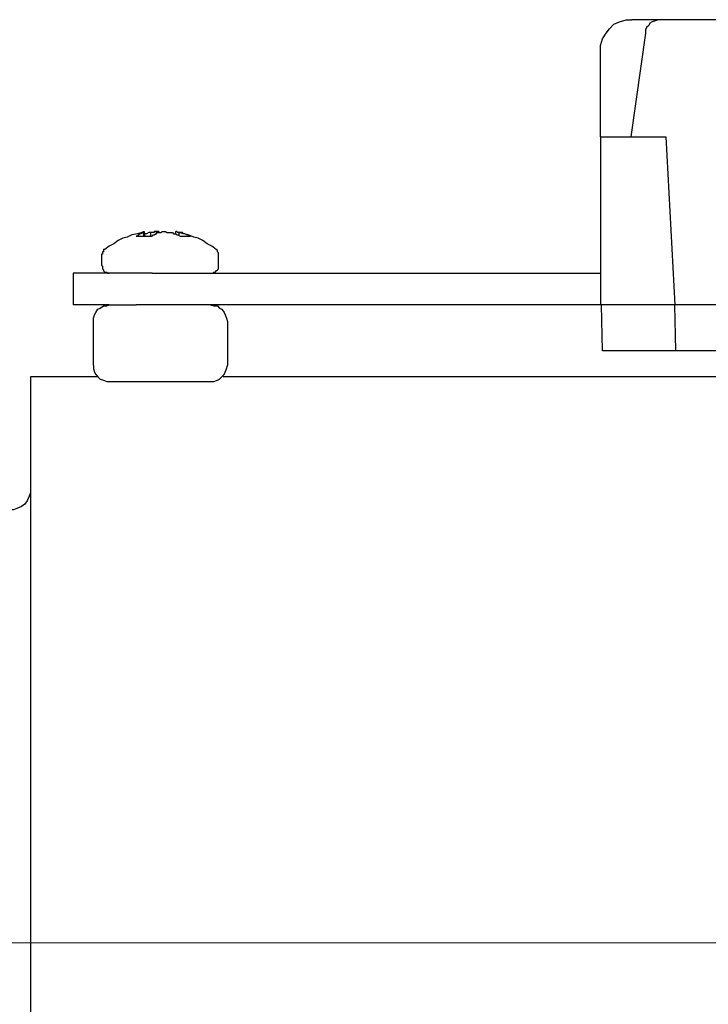
# Model space of a CAD drawing. Units: inches. Extents: x -5.2 to 5.1, y -3.9 to 4.
# Drawn here: x -3.3 to -2.5, y 0.3 to 1.5 of the extents above; entities that cross this region are included whole.
import ezdxf
from ezdxf.lldxf.tags import DXFTag

# ---------------------------------------------------------------- set-up
doc = ezdxf.new("R2010")
doc.units = ezdxf.units.IN
doc.header["$MEASUREMENT"] = 0
doc.layers.add('Layer 1', color=7, linetype='Continuous')
tags = doc.linetypes.add('New Line1', pattern=[2.4, 1.8, -0.2, 0.2, -0.2]).pattern_tags.tags
tags[10:11] = [DXFTag(74, 4), DXFTag(75, 0), DXFTag(340, '0'), DXFTag(46, 1.0), DXFTag(50, 0.0), DXFTag(44, 0.0), DXFTag(45, 0.0)]
tags[8:9] = [DXFTag(74, 4), DXFTag(75, 0), DXFTag(340, '0'), DXFTag(46, 1.0), DXFTag(50, 0.0), DXFTag(44, 0.0), DXFTag(45, 0.0)]
tags[6:7] = [DXFTag(74, 4), DXFTag(75, 0), DXFTag(340, '0'), DXFTag(46, 1.0), DXFTag(50, 0.0), DXFTag(44, 0.0), DXFTag(45, 0.0)]
tags[4:5] = [DXFTag(74, 4), DXFTag(75, 0), DXFTag(340, '0'), DXFTag(46, 1.0), DXFTag(50, 0.0), DXFTag(44, 0.0), DXFTag(45, 0.0)]

msp = doc.modelspace()

# ---------------------------------------------------------------- linework, layer by layer
at = {"layer": 'Layer 1', "lineweight": 25}
for points, knots in [([(-2.6042, 1.5014), (-2.6042, 1.5014), (-2.6042, 1.5083), (-2.6042, 1.5083), (-2.6042, 1.5083), (-2.6042, 1.5083), (-2.6014, 1.5167), (-2.6014, 1.5167), (-2.6014, 1.5167), (-2.6014, 1.5167), (-2.5972, 1.5236), (-2.5972, 1.5236), (-2.5972, 1.5236), (-2.5972, 1.5236), (-2.5931, 1.5292), (-2.5931, 1.5292), (-2.5931, 1.5292), (-2.5931, 1.5292), (-2.5875, 1.5347), (-2.5875, 1.5347), (-2.5875, 1.5347), (-2.5875, 1.5347), (-2.5806, 1.5375), (-2.5806, 1.5375), (-2.5806, 1.5375), (-2.5806, 1.5375), (-2.5722, 1.5403), (-2.5722, 1.5403), (-2.5722, 1.5403), (-2.5722, 1.5403), (-2.5653, 1.5403), (-2.5653, 1.5403)], [0, 0, 0, 0, 0.111111, 0.111111, 0.111111, 0.111111, 0.222222, 0.222222, 0.222222, 0.222222, 0.333333, 0.333333, 0.333333, 0.333333, 0.444444, 0.444444, 0.444444, 0.444444, 0.555556, 0.555556, 0.555556, 0.555556, 0.666667, 0.666667, 0.666667, 0.666667, 0.777778, 0.777778, 0.777778, 0.777778, 1, 1, 1, 1]), ([(-2.5292, 1.5403), (-2.5292, 1.5403), (-2.5333, 1.5403), (-2.5333, 1.5403), (-2.5333, 1.5403), (-2.5333, 1.5403), (-2.5361, 1.5389), (-2.5361, 1.5389), (-2.5361, 1.5389), (-2.5361, 1.5389), (-2.5403, 1.5375), (-2.5403, 1.5375), (-2.5403, 1.5375), (-2.5403, 1.5375), (-2.5431, 1.5361), (-2.5431, 1.5361), (-2.5431, 1.5361), (-2.5431, 1.5361), (-2.5444, 1.5333), (-2.5444, 1.5333), (-2.5444, 1.5333), (-2.5444, 1.5333), (-2.5472, 1.5306), (-2.5472, 1.5306), (-2.5472, 1.5306), (-2.5472, 1.5306), (-2.5486, 1.5278), (-2.5486, 1.5278), (-2.5486, 1.5278), (-2.5486, 1.5278), (-2.5486, 1.5236), (-2.5486, 1.5236)], [0, 0, 0, 0, 0.111111, 0.111111, 0.111111, 0.111111, 0.222222, 0.222222, 0.222222, 0.222222, 0.333333, 0.333333, 0.333333, 0.333333, 0.444444, 0.444444, 0.444444, 0.444444, 0.555556, 0.555556, 0.555556, 0.555556, 0.666667, 0.666667, 0.666667, 0.666667, 0.777778, 0.777778, 0.777778, 0.777778, 1, 1, 1, 1]), ([(-3.1694, 1.2778), (-3.1694, 1.2778), (-3.175, 1.2764), (-3.175, 1.2764), (-3.175, 1.2764), (-3.175, 1.2764), (-3.1819, 1.275), (-3.1819, 1.275), (-3.1819, 1.275), (-3.1819, 1.275), (-3.1875, 1.2722), (-3.1875, 1.2722), (-3.1875, 1.2722), (-3.1875, 1.2722), (-3.1931, 1.2708), (-3.1931, 1.2708), (-3.1931, 1.2708), (-3.1931, 1.2708), (-3.1986, 1.2681), (-3.1986, 1.2681), (-3.1986, 1.2681), (-3.1986, 1.2681), (-3.2042, 1.2639), (-3.2042, 1.2639), (-3.2042, 1.2639), (-3.2042, 1.2639), (-3.2097, 1.2611), (-3.2097, 1.2611), (-3.2097, 1.2611), (-3.2097, 1.2611), (-3.2153, 1.2569), (-3.2153, 1.2569)], [0, 0, 0, 0, 0.111111, 0.111111, 0.111111, 0.111111, 0.222222, 0.222222, 0.222222, 0.222222, 0.333333, 0.333333, 0.333333, 0.333333, 0.444444, 0.444444, 0.444444, 0.444444, 0.555556, 0.555556, 0.555556, 0.555556, 0.666667, 0.666667, 0.666667, 0.666667, 0.777778, 0.777778, 0.777778, 0.777778, 1, 1, 1, 1]), ([(-3.1681, 1.2778), (-3.1681, 1.2778), (-3.1681, 1.2778), (-3.1681, 1.2778), (-3.1681, 1.2778), (-3.1681, 1.2778), (-3.1694, 1.2778), (-3.1694, 1.2778), (-3.1694, 1.2778), (-3.1694, 1.2778), (-3.1708, 1.2764), (-3.1708, 1.2764), (-3.1708, 1.2764), (-3.1708, 1.2764), (-3.1722, 1.2764), (-3.1722, 1.2764), (-3.1722, 1.2764), (-3.1722, 1.2764), (-3.1736, 1.275), (-3.1736, 1.275), (-3.1736, 1.275), (-3.1736, 1.275), (-3.175, 1.2736), (-3.175, 1.2736), (-3.175, 1.2736), (-3.175, 1.2736), (-3.1764, 1.2736), (-3.1764, 1.2736)], [0, 0, 0, 0, 0.125, 0.125, 0.125, 0.125, 0.25, 0.25, 0.25, 0.25, 0.375, 0.375, 0.375, 0.375, 0.5, 0.5, 0.5, 0.5, 0.625, 0.625, 0.625, 0.625, 0.75, 0.75, 0.75, 0.75, 1, 1, 1, 1]), ([(-3.1708, 1.2778), (-3.1708, 1.2778), (-3.1694, 1.2778), (-3.1694, 1.2778), (-3.1694, 1.2778), (-3.1694, 1.2778), (-3.1681, 1.2778), (-3.1681, 1.2778), (-3.1681, 1.2778), (-3.1681, 1.2778), (-3.1681, 1.2792), (-3.1681, 1.2792), (-3.1681, 1.2792), (-3.1681, 1.2792), (-3.1667, 1.2792), (-3.1667, 1.2792)], [0, 0, 0, 0, 0.2, 0.2, 0.2, 0.2, 0.4, 0.4, 0.4, 0.4, 0.6, 0.6, 0.6, 0.6, 1, 1, 1, 1]), ([(-3.1667, 1.2792), (-3.1667, 1.2792), (-3.1667, 1.2792), (-3.1667, 1.2792), (-3.1667, 1.2792), (-3.1667, 1.2792), (-3.1667, 1.2778), (-3.1667, 1.2778), (-3.1667, 1.2778), (-3.1667, 1.2778), (-3.1681, 1.2778), (-3.1681, 1.2778)], [0, 0, 0, 0, 0.25, 0.25, 0.25, 0.25, 0.5, 0.5, 0.5, 0.5, 1, 1, 1, 1]), ([(-3.1583, 1.2778), (-3.1583, 1.2778), (-3.1597, 1.2778), (-3.1597, 1.2778), (-3.1597, 1.2778), (-3.1597, 1.2778), (-3.1611, 1.2778), (-3.1611, 1.2778), (-3.1611, 1.2778), (-3.1611, 1.2778), (-3.1639, 1.2764), (-3.1639, 1.2764), (-3.1639, 1.2764), (-3.1639, 1.2764), (-3.1653, 1.2764), (-3.1653, 1.2764)], [0, 0, 0, 0, 0.2, 0.2, 0.2, 0.2, 0.4, 0.4, 0.4, 0.4, 0.6, 0.6, 0.6, 0.6, 1, 1, 1, 1]), ([(-3.1514, 1.2792), (-3.1514, 1.2792), (-3.1514, 1.2792), (-3.1514, 1.2792), (-3.1514, 1.2792), (-3.1514, 1.2792), (-3.1528, 1.2792), (-3.1528, 1.2792), (-3.1528, 1.2792), (-3.1528, 1.2792), (-3.1542, 1.2792), (-3.1542, 1.2792), (-3.1542, 1.2792), (-3.1542, 1.2792), (-3.1542, 1.2778), (-3.1542, 1.2778), (-3.1542, 1.2778), (-3.1542, 1.2778), (-3.1556, 1.2778), (-3.1556, 1.2778), (-3.1556, 1.2778), (-3.1556, 1.2778), (-3.1569, 1.2778), (-3.1569, 1.2778), (-3.1569, 1.2778), (-3.1569, 1.2778), (-3.1583, 1.2778), (-3.1583, 1.2778)], [0, 0, 0, 0, 0.125, 0.125, 0.125, 0.125, 0.25, 0.25, 0.25, 0.25, 0.375, 0.375, 0.375, 0.375, 0.5, 0.5, 0.5, 0.5, 0.625, 0.625, 0.625, 0.625, 0.75, 0.75, 0.75, 0.75, 1, 1, 1, 1]), ([(-3.1583, 1.2736), (-3.1583, 1.2736), (-3.1569, 1.2736), (-3.1569, 1.2736), (-3.1569, 1.2736), (-3.1569, 1.2736), (-3.1556, 1.275), (-3.1556, 1.275), (-3.1556, 1.275), (-3.1556, 1.275), (-3.1542, 1.275), (-3.1542, 1.275), (-3.1542, 1.275), (-3.1542, 1.275), (-3.1528, 1.2764), (-3.1528, 1.2764), (-3.1528, 1.2764), (-3.1528, 1.2764), (-3.1514, 1.2764), (-3.1514, 1.2764), (-3.1514, 1.2764), (-3.1514, 1.2764), (-3.1514, 1.2778), (-3.1514, 1.2778), (-3.1514, 1.2778), (-3.1514, 1.2778), (-3.15, 1.2778), (-3.15, 1.2778), (-3.15, 1.2778), (-3.15, 1.2778), (-3.1486, 1.2778), (-3.1486, 1.2778)], [0, 0, 0, 0, 0.111111, 0.111111, 0.111111, 0.111111, 0.222222, 0.222222, 0.222222, 0.222222, 0.333333, 0.333333, 0.333333, 0.333333, 0.444444, 0.444444, 0.444444, 0.444444, 0.555556, 0.555556, 0.555556, 0.555556, 0.666667, 0.666667, 0.666667, 0.666667, 0.777778, 0.777778, 0.777778, 0.777778, 1, 1, 1, 1]), ([(-3.1472, 1.2778), (-3.1472, 1.2778), (-3.1472, 1.2778), (-3.1472, 1.2778), (-3.1472, 1.2778), (-3.1472, 1.2778), (-3.1486, 1.2778), (-3.1486, 1.2778), (-3.1486, 1.2778), (-3.1486, 1.2778), (-3.1486, 1.2792), (-3.1486, 1.2792), (-3.1486, 1.2792), (-3.1486, 1.2792), (-3.15, 1.2792), (-3.15, 1.2792), (-3.15, 1.2792), (-3.15, 1.2792), (-3.1514, 1.2792), (-3.1514, 1.2792)], [0, 0, 0, 0, 0.166667, 0.166667, 0.166667, 0.166667, 0.333333, 0.333333, 0.333333, 0.333333, 0.5, 0.5, 0.5, 0.5, 0.666667, 0.666667, 0.666667, 0.666667, 1, 1, 1, 1]), ([(-3.1486, 1.2778), (-3.1486, 1.2778), (-3.1472, 1.2778), (-3.1472, 1.2778), (-3.1472, 1.2778), (-3.1472, 1.2778), (-3.1458, 1.2778), (-3.1458, 1.2778), (-3.1458, 1.2778), (-3.1458, 1.2778), (-3.1444, 1.2792), (-3.1444, 1.2792), (-3.1444, 1.2792), (-3.1444, 1.2792), (-3.1431, 1.2792), (-3.1431, 1.2792)], [0, 0, 0, 0, 0.2, 0.2, 0.2, 0.2, 0.4, 0.4, 0.4, 0.4, 0.6, 0.6, 0.6, 0.6, 1, 1, 1, 1]), ([(-3.1431, 1.2792), (-3.1431, 1.2792), (-3.1417, 1.2792), (-3.1417, 1.2792), (-3.1417, 1.2792), (-3.1417, 1.2792), (-3.1403, 1.2792), (-3.1403, 1.2792), (-3.1403, 1.2792), (-3.1403, 1.2792), (-3.1389, 1.2778), (-3.1389, 1.2778), (-3.1389, 1.2778), (-3.1389, 1.2778), (-3.1375, 1.2778), (-3.1375, 1.2778), (-3.1375, 1.2778), (-3.1375, 1.2778), (-3.1361, 1.2778), (-3.1361, 1.2778)], [0, 0, 0, 0, 0.166667, 0.166667, 0.166667, 0.166667, 0.333333, 0.333333, 0.333333, 0.333333, 0.5, 0.5, 0.5, 0.5, 0.666667, 0.666667, 0.666667, 0.666667, 1, 1, 1, 1]), ([(-3.1361, 1.2778), (-3.1361, 1.2778), (-3.1333, 1.2778), (-3.1333, 1.2778), (-3.1333, 1.2778), (-3.1333, 1.2778), (-3.1319, 1.2778), (-3.1319, 1.2778), (-3.1319, 1.2778), (-3.1319, 1.2778), (-3.1306, 1.2764), (-3.1306, 1.2764), (-3.1306, 1.2764), (-3.1306, 1.2764), (-3.1278, 1.2764), (-3.1278, 1.2764), (-3.1278, 1.2764), (-3.1278, 1.2764), (-3.1264, 1.275), (-3.1264, 1.275), (-3.1264, 1.275), (-3.1264, 1.275), (-3.125, 1.275), (-3.125, 1.275), (-3.125, 1.275), (-3.125, 1.275), (-3.1222, 1.2736), (-3.1222, 1.2736), (-3.1222, 1.2736), (-3.1222, 1.2736), (-3.1208, 1.2736), (-3.1208, 1.2736)], [0, 0, 0, 0, 0.111111, 0.111111, 0.111111, 0.111111, 0.222222, 0.222222, 0.222222, 0.222222, 0.333333, 0.333333, 0.333333, 0.333333, 0.444444, 0.444444, 0.444444, 0.444444, 0.555556, 0.555556, 0.555556, 0.555556, 0.666667, 0.666667, 0.666667, 0.666667, 0.777778, 0.777778, 0.777778, 0.777778, 1, 1, 1, 1]), ([(-3.1236, 1.2778), (-3.1236, 1.2778), (-3.1236, 1.2778), (-3.1236, 1.2778), (-3.1236, 1.2778), (-3.1236, 1.2778), (-3.125, 1.2778), (-3.125, 1.2778), (-3.125, 1.2778), (-3.125, 1.2778), (-3.1264, 1.2792), (-3.1264, 1.2792), (-3.1264, 1.2792), (-3.1264, 1.2792), (-3.1278, 1.2792), (-3.1278, 1.2792)], [0, 0, 0, 0, 0.2, 0.2, 0.2, 0.2, 0.4, 0.4, 0.4, 0.4, 0.6, 0.6, 0.6, 0.6, 1, 1, 1, 1]), ([(-3.0778, 1.2569), (-3.0778, 1.2569), (-3.0833, 1.2611), (-3.0833, 1.2611), (-3.0833, 1.2611), (-3.0833, 1.2611), (-3.0889, 1.2639), (-3.0889, 1.2639), (-3.0889, 1.2639), (-3.0889, 1.2639), (-3.0944, 1.2681), (-3.0944, 1.2681), (-3.0944, 1.2681), (-3.0944, 1.2681), (-3.1, 1.2708), (-3.1, 1.2708), (-3.1, 1.2708), (-3.1, 1.2708), (-3.1056, 1.2722), (-3.1056, 1.2722), (-3.1056, 1.2722), (-3.1056, 1.2722), (-3.1125, 1.275), (-3.1125, 1.275), (-3.1125, 1.275), (-3.1125, 1.275), (-3.1181, 1.2764), (-3.1181, 1.2764), (-3.1181, 1.2764), (-3.1181, 1.2764), (-3.125, 1.2778), (-3.125, 1.2778)], [0, 0, 0, 0, 0.111111, 0.111111, 0.111111, 0.111111, 0.222222, 0.222222, 0.222222, 0.222222, 0.333333, 0.333333, 0.333333, 0.333333, 0.444444, 0.444444, 0.444444, 0.444444, 0.555556, 0.555556, 0.555556, 0.555556, 0.666667, 0.666667, 0.666667, 0.666667, 0.777778, 0.777778, 0.777778, 0.777778, 1, 1, 1, 1]), ([(-3.1097, 1.2736), (-3.1097, 1.2736), (-3.1111, 1.2736), (-3.1111, 1.2736), (-3.1111, 1.2736), (-3.1111, 1.2736), (-3.1125, 1.275), (-3.1125, 1.275), (-3.1125, 1.275), (-3.1125, 1.275), (-3.1139, 1.275), (-3.1139, 1.275), (-3.1139, 1.275), (-3.1139, 1.275), (-3.1167, 1.2764), (-3.1167, 1.2764), (-3.1167, 1.2764), (-3.1167, 1.2764), (-3.1181, 1.2764), (-3.1181, 1.2764), (-3.1181, 1.2764), (-3.1181, 1.2764), (-3.1194, 1.2778), (-3.1194, 1.2778), (-3.1194, 1.2778), (-3.1194, 1.2778), (-3.1222, 1.2778), (-3.1222, 1.2778), (-3.1222, 1.2778), (-3.1222, 1.2778), (-3.1236, 1.2778), (-3.1236, 1.2778)], [0, 0, 0, 0, 0.111111, 0.111111, 0.111111, 0.111111, 0.222222, 0.222222, 0.222222, 0.222222, 0.333333, 0.333333, 0.333333, 0.333333, 0.444444, 0.444444, 0.444444, 0.444444, 0.555556, 0.555556, 0.555556, 0.555556, 0.666667, 0.666667, 0.666667, 0.666667, 0.777778, 0.777778, 0.777778, 0.777778, 1, 1, 1, 1]), ([(-3.1764, 1.2736), (-3.1764, 1.2736), (-3.175, 1.2736), (-3.175, 1.2736), (-3.175, 1.2736), (-3.175, 1.2736), (-3.1722, 1.2736), (-3.1722, 1.2736), (-3.1722, 1.2736), (-3.1722, 1.2736), (-3.1708, 1.2736), (-3.1708, 1.2736), (-3.1708, 1.2736), (-3.1708, 1.2736), (-3.1681, 1.2736), (-3.1681, 1.2736), (-3.1681, 1.2736), (-3.1681, 1.2736), (-3.1653, 1.2736), (-3.1653, 1.2736), (-3.1653, 1.2736), (-3.1653, 1.2736), (-3.1625, 1.2736), (-3.1625, 1.2736), (-3.1625, 1.2736), (-3.1625, 1.2736), (-3.1611, 1.2736), (-3.1611, 1.2736), (-3.1611, 1.2736), (-3.1611, 1.2736), (-3.1583, 1.2736), (-3.1583, 1.2736)], [0, 0, 0, 0, 0.111111, 0.111111, 0.111111, 0.111111, 0.222222, 0.222222, 0.222222, 0.222222, 0.333333, 0.333333, 0.333333, 0.333333, 0.444444, 0.444444, 0.444444, 0.444444, 0.555556, 0.555556, 0.555556, 0.555556, 0.666667, 0.666667, 0.666667, 0.666667, 0.777778, 0.777778, 0.777778, 0.777778, 1, 1, 1, 1]), ([(-3.1208, 1.2736), (-3.1208, 1.2736), (-3.1194, 1.2736), (-3.1194, 1.2736), (-3.1194, 1.2736), (-3.1194, 1.2736), (-3.1167, 1.2736), (-3.1167, 1.2736), (-3.1167, 1.2736), (-3.1167, 1.2736), (-3.1153, 1.2736), (-3.1153, 1.2736), (-3.1153, 1.2736), (-3.1153, 1.2736), (-3.1139, 1.2736), (-3.1139, 1.2736), (-3.1139, 1.2736), (-3.1139, 1.2736), (-3.1125, 1.2736), (-3.1125, 1.2736), (-3.1125, 1.2736), (-3.1125, 1.2736), (-3.1111, 1.2736), (-3.1111, 1.2736), (-3.1111, 1.2736), (-3.1111, 1.2736), (-3.1097, 1.2736), (-3.1097, 1.2736)], [0, 0, 0, 0, 0.125, 0.125, 0.125, 0.125, 0.25, 0.25, 0.25, 0.25, 0.375, 0.375, 0.375, 0.375, 0.5, 0.5, 0.5, 0.5, 0.625, 0.625, 0.625, 0.625, 0.75, 0.75, 0.75, 0.75, 1, 1, 1, 1]), ([(-3.2153, 1.2569), (-3.2153, 1.2569), (-3.2167, 1.2569), (-3.2167, 1.2569), (-3.2167, 1.2569), (-3.2167, 1.2569), (-3.2167, 1.2556), (-3.2167, 1.2556), (-3.2167, 1.2556), (-3.2167, 1.2556), (-3.2167, 1.2542), (-3.2167, 1.2542), (-3.2167, 1.2542), (-3.2167, 1.2542), (-3.2181, 1.2542), (-3.2181, 1.2542), (-3.2181, 1.2542), (-3.2181, 1.2542), (-3.2181, 1.2528), (-3.2181, 1.2528), (-3.2181, 1.2528), (-3.2181, 1.2528), (-3.2181, 1.2514), (-3.2181, 1.2514), (-3.2181, 1.2514), (-3.2181, 1.2514), (-3.2194, 1.2514), (-3.2194, 1.2514), (-3.2194, 1.2514), (-3.2194, 1.2514), (-3.2194, 1.25), (-3.2194, 1.25)], [0, 0, 0, 0, 0.111111, 0.111111, 0.111111, 0.111111, 0.222222, 0.222222, 0.222222, 0.222222, 0.333333, 0.333333, 0.333333, 0.333333, 0.444444, 0.444444, 0.444444, 0.444444, 0.555556, 0.555556, 0.555556, 0.555556, 0.666667, 0.666667, 0.666667, 0.666667, 0.777778, 0.777778, 0.777778, 0.777778, 1, 1, 1, 1]), ([(-3.075, 1.25), (-3.075, 1.25), (-3.075, 1.2514), (-3.075, 1.2514), (-3.075, 1.2514), (-3.075, 1.2514), (-3.075, 1.2528), (-3.075, 1.2528), (-3.075, 1.2528), (-3.075, 1.2528), (-3.0764, 1.2542), (-3.0764, 1.2542), (-3.0764, 1.2542), (-3.0764, 1.2542), (-3.0764, 1.2556), (-3.0764, 1.2556), (-3.0764, 1.2556), (-3.0764, 1.2556), (-3.0778, 1.2569), (-3.0778, 1.2569)], [0, 0, 0, 0, 0.166667, 0.166667, 0.166667, 0.166667, 0.333333, 0.333333, 0.333333, 0.333333, 0.5, 0.5, 0.5, 0.5, 0.666667, 0.666667, 0.666667, 0.666667, 1, 1, 1, 1]), ([(-3.1569, 1.2278), (-3.1569, 1.2278), (-3.1722, 1.2278), (-3.1722, 1.2278), (-3.1722, 1.2278), (-3.1722, 1.2278), (-3.1875, 1.2278), (-3.1875, 1.2278), (-3.1875, 1.2278), (-3.1875, 1.2278), (-3.2014, 1.2278), (-3.2014, 1.2278), (-3.2014, 1.2278), (-3.2014, 1.2278), (-3.2139, 1.2278), (-3.2139, 1.2278), (-3.2139, 1.2278), (-3.2139, 1.2278), (-3.2264, 1.2278), (-3.2264, 1.2278), (-3.2264, 1.2278), (-3.2264, 1.2278), (-3.2361, 1.2278), (-3.2361, 1.2278), (-3.2361, 1.2278), (-3.2361, 1.2278), (-3.2444, 1.2278), (-3.2444, 1.2278), (-3.2444, 1.2278), (-3.2444, 1.2278), (-3.25, 1.2278), (-3.25, 1.2278), (-3.25, 1.2278), (-3.25, 1.2278), (-3.2542, 1.2278), (-3.2542, 1.2278)], [0, 0, 0, 0, 0.1, 0.1, 0.1, 0.1, 0.2, 0.2, 0.2, 0.2, 0.3, 0.3, 0.3, 0.3, 0.4, 0.4, 0.4, 0.4, 0.5, 0.5, 0.5, 0.5, 0.6, 0.6, 0.6, 0.6, 0.7, 0.7, 0.7, 0.7, 0.8, 0.8, 0.8, 0.8, 1, 1, 1, 1]), ([(-3.2194, 1.2375), (-3.2194, 1.2375), (-3.2181, 1.2361), (-3.2181, 1.2361), (-3.2181, 1.2361), (-3.2181, 1.2361), (-3.2181, 1.2333), (-3.2181, 1.2333), (-3.2181, 1.2333), (-3.2181, 1.2333), (-3.2167, 1.2319), (-3.2167, 1.2319), (-3.2167, 1.2319), (-3.2167, 1.2319), (-3.2167, 1.2306), (-3.2167, 1.2306), (-3.2167, 1.2306), (-3.2167, 1.2306), (-3.2153, 1.2292), (-3.2153, 1.2292), (-3.2153, 1.2292), (-3.2153, 1.2292), (-3.2125, 1.2292), (-3.2125, 1.2292), (-3.2125, 1.2292), (-3.2125, 1.2292), (-3.2111, 1.2278), (-3.2111, 1.2278), (-3.2111, 1.2278), (-3.2111, 1.2278), (-3.2097, 1.2278), (-3.2097, 1.2278)], [0, 0, 0, 0, 0.111111, 0.111111, 0.111111, 0.111111, 0.222222, 0.222222, 0.222222, 0.222222, 0.333333, 0.333333, 0.333333, 0.333333, 0.444444, 0.444444, 0.444444, 0.444444, 0.555556, 0.555556, 0.555556, 0.555556, 0.666667, 0.666667, 0.666667, 0.666667, 0.777778, 0.777778, 0.777778, 0.777778, 1, 1, 1, 1]), ([(-3.0847, 1.2278), (-3.0847, 1.2278), (-3.0819, 1.2278), (-3.0819, 1.2278), (-3.0819, 1.2278), (-3.0819, 1.2278), (-3.0806, 1.2292), (-3.0806, 1.2292), (-3.0806, 1.2292), (-3.0806, 1.2292), (-3.0792, 1.2292), (-3.0792, 1.2292), (-3.0792, 1.2292), (-3.0792, 1.2292), (-3.0778, 1.2306), (-3.0778, 1.2306), (-3.0778, 1.2306), (-3.0778, 1.2306), (-3.0764, 1.2319), (-3.0764, 1.2319), (-3.0764, 1.2319), (-3.0764, 1.2319), (-3.075, 1.2333), (-3.075, 1.2333), (-3.075, 1.2333), (-3.075, 1.2333), (-3.075, 1.2361), (-3.075, 1.2361), (-3.075, 1.2361), (-3.075, 1.2361), (-3.075, 1.2375), (-3.075, 1.2375)], [0, 0, 0, 0, 0.111111, 0.111111, 0.111111, 0.111111, 0.222222, 0.222222, 0.222222, 0.222222, 0.333333, 0.333333, 0.333333, 0.333333, 0.444444, 0.444444, 0.444444, 0.444444, 0.555556, 0.555556, 0.555556, 0.555556, 0.666667, 0.666667, 0.666667, 0.666667, 0.777778, 0.777778, 0.777778, 0.777778, 1, 1, 1, 1]), ([(-3.2097, 1.1889), (-3.2097, 1.1889), (-3.2139, 1.1889), (-3.2139, 1.1889), (-3.2139, 1.1889), (-3.2139, 1.1889), (-3.2264, 1.1889), (-3.2264, 1.1889), (-3.2264, 1.1889), (-3.2264, 1.1889), (-3.2361, 1.1889), (-3.2361, 1.1889), (-3.2361, 1.1889), (-3.2361, 1.1889), (-3.2444, 1.1889), (-3.2444, 1.1889), (-3.2444, 1.1889), (-3.2444, 1.1889), (-3.25, 1.1889), (-3.25, 1.1889), (-3.25, 1.1889), (-3.25, 1.1889), (-3.2542, 1.1889), (-3.2542, 1.1889)], [0, 0, 0, 0, 0.142857, 0.142857, 0.142857, 0.142857, 0.285714, 0.285714, 0.285714, 0.285714, 0.428571, 0.428571, 0.428571, 0.428571, 0.571429, 0.571429, 0.571429, 0.571429, 0.714286, 0.714286, 0.714286, 0.714286, 1, 1, 1, 1]), ([(-3.2292, 1.1681), (-3.2292, 1.1681), (-3.2292, 1.1722), (-3.2292, 1.1722), (-3.2292, 1.1722), (-3.2292, 1.1722), (-3.2278, 1.1764), (-3.2278, 1.1764), (-3.2278, 1.1764), (-3.2278, 1.1764), (-3.2264, 1.1792), (-3.2264, 1.1792), (-3.2264, 1.1792), (-3.2264, 1.1792), (-3.2236, 1.1833), (-3.2236, 1.1833), (-3.2236, 1.1833), (-3.2236, 1.1833), (-3.2208, 1.1847), (-3.2208, 1.1847), (-3.2208, 1.1847), (-3.2208, 1.1847), (-3.2167, 1.1875), (-3.2167, 1.1875), (-3.2167, 1.1875), (-3.2167, 1.1875), (-3.2125, 1.1875), (-3.2125, 1.1875), (-3.2125, 1.1875), (-3.2125, 1.1875), (-3.2097, 1.1889), (-3.2097, 1.1889)], [0, 0, 0, 0, 0.111111, 0.111111, 0.111111, 0.111111, 0.222222, 0.222222, 0.222222, 0.222222, 0.333333, 0.333333, 0.333333, 0.333333, 0.444444, 0.444444, 0.444444, 0.444444, 0.555556, 0.555556, 0.555556, 0.555556, 0.666667, 0.666667, 0.666667, 0.666667, 0.777778, 0.777778, 0.777778, 0.777778, 1, 1, 1, 1]), ([(-3.1569, 1.1889), (-3.1569, 1.1889), (-3.1722, 1.1889), (-3.1722, 1.1889), (-3.1722, 1.1889), (-3.1722, 1.1889), (-3.1764, 1.1889), (-3.1764, 1.1889)], [0, 0, 0, 0, 0.333333, 0.333333, 0.333333, 0.333333, 1, 1, 1, 1]), ([(-3.0847, 1.1889), (-3.0847, 1.1889), (-3.0806, 1.1875), (-3.0806, 1.1875), (-3.0806, 1.1875), (-3.0806, 1.1875), (-3.0764, 1.1875), (-3.0764, 1.1875), (-3.0764, 1.1875), (-3.0764, 1.1875), (-3.0736, 1.1847), (-3.0736, 1.1847), (-3.0736, 1.1847), (-3.0736, 1.1847), (-3.0708, 1.1833), (-3.0708, 1.1833), (-3.0708, 1.1833), (-3.0708, 1.1833), (-3.0681, 1.1792), (-3.0681, 1.1792), (-3.0681, 1.1792), (-3.0681, 1.1792), (-3.0667, 1.1764), (-3.0667, 1.1764), (-3.0667, 1.1764), (-3.0667, 1.1764), (-3.0653, 1.1722), (-3.0653, 1.1722), (-3.0653, 1.1722), (-3.0653, 1.1722), (-3.0639, 1.1681), (-3.0639, 1.1681)], [0, 0, 0, 0, 0.111111, 0.111111, 0.111111, 0.111111, 0.222222, 0.222222, 0.222222, 0.222222, 0.333333, 0.333333, 0.333333, 0.333333, 0.444444, 0.444444, 0.444444, 0.444444, 0.555556, 0.555556, 0.555556, 0.555556, 0.666667, 0.666667, 0.666667, 0.666667, 0.777778, 0.777778, 0.777778, 0.777778, 1, 1, 1, 1]), ([(-3.2292, 1.1139), (-3.2292, 1.1139), (-3.2292, 1.1097), (-3.2292, 1.1097), (-3.2292, 1.1097), (-3.2292, 1.1097), (-3.2278, 1.1056), (-3.2278, 1.1056), (-3.2278, 1.1056), (-3.2278, 1.1056), (-3.2264, 1.1028), (-3.2264, 1.1028), (-3.2264, 1.1028), (-3.2264, 1.1028), (-3.2236, 1.1), (-3.2236, 1.1), (-3.2236, 1.1), (-3.2236, 1.1), (-3.2208, 1.0972), (-3.2208, 1.0972), (-3.2208, 1.0972), (-3.2208, 1.0972), (-3.2167, 1.0958), (-3.2167, 1.0958), (-3.2167, 1.0958), (-3.2167, 1.0958), (-3.2125, 1.0944), (-3.2125, 1.0944), (-3.2125, 1.0944), (-3.2125, 1.0944), (-3.2097, 1.0944), (-3.2097, 1.0944)], [0, 0, 0, 0, 0.111111, 0.111111, 0.111111, 0.111111, 0.222222, 0.222222, 0.222222, 0.222222, 0.333333, 0.333333, 0.333333, 0.333333, 0.444444, 0.444444, 0.444444, 0.444444, 0.555556, 0.555556, 0.555556, 0.555556, 0.666667, 0.666667, 0.666667, 0.666667, 0.777778, 0.777778, 0.777778, 0.777778, 1, 1, 1, 1]), ([(-3.0847, 1.0944), (-3.0847, 1.0944), (-3.0806, 1.0944), (-3.0806, 1.0944), (-3.0806, 1.0944), (-3.0806, 1.0944), (-3.0764, 1.0958), (-3.0764, 1.0958), (-3.0764, 1.0958), (-3.0764, 1.0958), (-3.0736, 1.0972), (-3.0736, 1.0972), (-3.0736, 1.0972), (-3.0736, 1.0972), (-3.0708, 1.1), (-3.0708, 1.1), (-3.0708, 1.1), (-3.0708, 1.1), (-3.0681, 1.1028), (-3.0681, 1.1028), (-3.0681, 1.1028), (-3.0681, 1.1028), (-3.0667, 1.1056), (-3.0667, 1.1056), (-3.0667, 1.1056), (-3.0667, 1.1056), (-3.0653, 1.1097), (-3.0653, 1.1097), (-3.0653, 1.1097), (-3.0653, 1.1097), (-3.0639, 1.1139), (-3.0639, 1.1139)], [0, 0, 0, 0, 0.111111, 0.111111, 0.111111, 0.111111, 0.222222, 0.222222, 0.222222, 0.222222, 0.333333, 0.333333, 0.333333, 0.333333, 0.444444, 0.444444, 0.444444, 0.444444, 0.555556, 0.555556, 0.555556, 0.555556, 0.666667, 0.666667, 0.666667, 0.666667, 0.777778, 0.777778, 0.777778, 0.777778, 1, 1, 1, 1]), ([(-3.3069, 1.1), (-3.3069, 1.1), (-3.3069, 1.0986), (-3.3069, 1.0986), (-3.3069, 1.0986), (-3.3069, 1.0986), (-3.3069, 1.0958), (-3.3069, 1.0958), (-3.3069, 1.0958), (-3.3069, 1.0958), (-3.3069, 1.0889), (-3.3069, 1.0889), (-3.3069, 1.0889), (-3.3069, 1.0889), (-3.3069, 1.0806), (-3.3069, 1.0806), (-3.3069, 1.0806), (-3.3069, 1.0806), (-3.3069, 1.0708), (-3.3069, 1.0708), (-3.3069, 1.0708), (-3.3069, 1.0708), (-3.3069, 1.0569), (-3.3069, 1.0569), (-3.3069, 1.0569), (-3.3069, 1.0569), (-3.3069, 1.0417), (-3.3069, 1.0417), (-3.3069, 1.0417), (-3.3069, 1.0417), (-3.3069, 1.025), (-3.3069, 1.025), (-3.3069, 1.025), (-3.3069, 1.025), (-3.3069, 1.0056), (-3.3069, 1.0056), (-3.3069, 1.0056), (-3.3069, 1.0056), (-3.3069, 0.9833), (-3.3069, 0.9833), (-3.3069, 0.9833), (-3.3069, 0.9833), (-3.3069, 0.9597), (-3.3069, 0.9597), (-3.3069, 0.9597), (-3.3069, 0.9597), (-3.3069, 0.9333), (-3.3069, 0.9333), (-3.3069, 0.9333), (-3.3069, 0.9333), (-3.3069, 0.9069), (-3.3069, 0.9069), (-3.3069, 0.9069), (-3.3069, 0.9069), (-3.3069, 0.8778), (-3.3069, 0.8778), (-3.3069, 0.8778), (-3.3069, 0.8778), (-3.3069, 0.8458), (-3.3069, 0.8458), (-3.3069, 0.8458), (-3.3069, 0.8458), (-3.3069, 0.8139), (-3.3069, 0.8139), (-3.3069, 0.8139), (-3.3069, 0.8139), (-3.3069, 0.7806), (-3.3069, 0.7806), (-3.3069, 0.7806), (-3.3069, 0.7806), (-3.3069, 0.7444), (-3.3069, 0.7444), (-3.3069, 0.7444), (-3.3069, 0.7444), (-3.3069, 0.7083), (-3.3069, 0.7083), (-3.3069, 0.7083), (-3.3069, 0.7083), (-3.3069, 0.6708), (-3.3069, 0.6708), (-3.3069, 0.6708), (-3.3069, 0.6708), (-3.3069, 0.6333), (-3.3069, 0.6333), (-3.3069, 0.6333), (-3.3069, 0.6333), (-3.3069, 0.5944), (-3.3069, 0.5944), (-3.3069, 0.5944), (-3.3069, 0.5944), (-3.3069, 0.5542), (-3.3069, 0.5542), (-3.3069, 0.5542), (-3.3069, 0.5542), (-3.3069, 0.5139), (-3.3069, 0.5139), (-3.3069, 0.5139), (-3.3069, 0.5139), (-3.3069, 0.4736), (-3.3069, 0.4736), (-3.3069, 0.4736), (-3.3069, 0.4736), (-3.3069, 0.4319), (-3.3069, 0.4319), (-3.3069, 0.4319), (-3.3069, 0.4319), (-3.3069, 0.3917), (-3.3069, 0.3917), (-3.3069, 0.3917), (-3.3069, 0.3917), (-3.3069, 0.35), (-3.3069, 0.35), (-3.3069, 0.35), (-3.3069, 0.35), (-3.3069, 0.3097), (-3.3069, 0.3097), (-3.3069, 0.3097), (-3.3069, 0.3097), (-3.3069, 0.2681), (-3.3069, 0.2681), (-3.3069, 0.2681), (-3.3069, 0.2681), (-3.3069, 0.2292), (-3.3069, 0.2292), (-3.3069, 0.2292), (-3.3069, 0.2292), (-3.3069, 0.1889), (-3.3069, 0.1889), (-3.3069, 0.1889), (-3.3069, 0.1889), (-3.3069, 0.15), (-3.3069, 0.15), (-3.3069, 0.15), (-3.3069, 0.15), (-3.3069, 0.1125), (-3.3069, 0.1125), (-3.3069, 0.1125), (-3.3069, 0.1125), (-3.3069, 0.0764), (-3.3069, 0.0764), (-3.3069, 0.0764), (-3.3069, 0.0764), (-3.3069, 0.0403), (-3.3069, 0.0403), (-3.3069, 0.0403), (-3.3069, 0.0403), (-3.3069, 0.0056), (-3.3069, 0.0056), (-3.3069, 0.0056), (-3.3069, 0.0056), (-3.3069, -0.0278), (-3.3069, -0.0278), (-3.3069, -0.0278), (-3.3069, -0.0278), (-3.3069, -0.0597), (-3.3069, -0.0597), (-3.3069, -0.0597), (-3.3069, -0.0597), (-3.3069, -0.0889), (-3.3069, -0.0889), (-3.3069, -0.0889), (-3.3069, -0.0889), (-3.3069, -0.1181), (-3.3069, -0.1181), (-3.3069, -0.1181), (-3.3069, -0.1181), (-3.3069, -0.1444), (-3.3069, -0.1444), (-3.3069, -0.1444), (-3.3069, -0.1444), (-3.3069, -0.1694), (-3.3069, -0.1694), (-3.3069, -0.1694), (-3.3069, -0.1694), (-3.3069, -0.1917), (-3.3069, -0.1917), (-3.3069, -0.1917), (-3.3069, -0.1917), (-3.3069, -0.2125), (-3.3069, -0.2125), (-3.3069, -0.2125), (-3.3069, -0.2125), (-3.3069, -0.2306), (-3.3069, -0.2306), (-3.3069, -0.2306), (-3.3069, -0.2306), (-3.3069, -0.2472), (-3.3069, -0.2472), (-3.3069, -0.2472), (-3.3069, -0.2472), (-3.3069, -0.2611), (-3.3069, -0.2611), (-3.3069, -0.2611), (-3.3069, -0.2611), (-3.3069, -0.2736), (-3.3069, -0.2736), (-3.3069, -0.2736), (-3.3069, -0.2736), (-3.3069, -0.2833), (-3.3069, -0.2833), (-3.3069, -0.2833), (-3.3069, -0.2833), (-3.3069, -0.2903), (-3.3069, -0.2903), (-3.3069, -0.2903), (-3.3069, -0.2903), (-3.3069, -0.2944), (-3.3069, -0.2944), (-3.3069, -0.2944), (-3.3069, -0.2944), (-3.3069, -0.2972), (-3.3069, -0.2972)], [0, 0, 0, 0, 0.018519, 0.018519, 0.018519, 0.018519, 0.037037, 0.037037, 0.037037, 0.037037, 0.055556, 0.055556, 0.055556, 0.055556, 0.074074, 0.074074, 0.074074, 0.074074, 0.092593, 0.092593, 0.092593, 0.092593, 0.111111, 0.111111, 0.111111, 0.111111, 0.12963, 0.12963, 0.12963, 0.12963, 0.148148, 0.148148, 0.148148, 0.148148, 0.166667, 0.166667, 0.166667, 0.166667, 0.185185, 0.185185, 0.185185, 0.185185, 0.203704, 0.203704, 0.203704, 0.203704, 0.222222, 0.222222, 0.222222, 0.222222, 0.240741, 0.240741, 0.240741, 0.240741, 0.259259, 0.259259, 0.259259, 0.259259, 0.277778, 0.277778, 0.277778, 0.277778, 0.296296, 0.296296, 0.296296, 0.296296, 0.314815, 0.314815, 0.314815, 0.314815, 0.333333, 0.333333, 0.333333, 0.333333, 0.351852, 0.351852, 0.351852, 0.351852, 0.37037, 0.37037, 0.37037, 0.37037, 0.388889, 0.388889, 0.388889, 0.388889, 0.407407, 0.407407, 0.407407, 0.407407, 0.425926, 0.425926, 0.425926, 0.425926, 0.444444, 0.444444, 0.444444, 0.444444, 0.462963, 0.462963, 0.462963, 0.462963, 0.481481, 0.481481, 0.481481, 0.481481, 0.5, 0.5, 0.5, 0.5, 0.518519, 0.518519, 0.518519, 0.518519, 0.537037, 0.537037, 0.537037, 0.537037, 0.555556, 0.555556, 0.555556, 0.555556, 0.574074, 0.574074, 0.574074, 0.574074, 0.592593, 0.592593, 0.592593, 0.592593, 0.611111, 0.611111, 0.611111, 0.611111, 0.62963, 0.62963, 0.62963, 0.62963, 0.648148, 0.648148, 0.648148, 0.648148, 0.666667, 0.666667, 0.666667, 0.666667, 0.685185, 0.685185, 0.685185, 0.685185, 0.703704, 0.703704, 0.703704, 0.703704, 0.722222, 0.722222, 0.722222, 0.722222, 0.740741, 0.740741, 0.740741, 0.740741, 0.759259, 0.759259, 0.759259, 0.759259, 0.777778, 0.777778, 0.777778, 0.777778, 0.796296, 0.796296, 0.796296, 0.796296, 0.814815, 0.814815, 0.814815, 0.814815, 0.833333, 0.833333, 0.833333, 0.833333, 0.851852, 0.851852, 0.851852, 0.851852, 0.87037, 0.87037, 0.87037, 0.87037, 0.888889, 0.888889, 0.888889, 0.888889, 0.907407, 0.907407, 0.907407, 0.907407, 0.925926, 0.925926, 0.925926, 0.925926, 0.944444, 0.944444, 0.944444, 0.944444, 0.962963, 0.962963, 0.962963, 0.962963, 1, 1, 1, 1]), ([(-3.3069, 0.9625), (-3.3069, 0.9625), (-3.3069, 0.9569), (-3.3069, 0.9569), (-3.3069, 0.9569), (-3.3069, 0.9569), (-3.3083, 0.9528), (-3.3083, 0.9528), (-3.3083, 0.9528), (-3.3083, 0.9528), (-3.3111, 0.9472), (-3.3111, 0.9472), (-3.3111, 0.9472), (-3.3111, 0.9472), (-3.3139, 0.9431), (-3.3139, 0.9431), (-3.3139, 0.9431), (-3.3139, 0.9431), (-3.3181, 0.9403), (-3.3181, 0.9403), (-3.3181, 0.9403), (-3.3181, 0.9403), (-3.3236, 0.9375), (-3.3236, 0.9375), (-3.3236, 0.9375), (-3.3236, 0.9375), (-3.3278, 0.9361), (-3.3278, 0.9361), (-3.3278, 0.9361), (-3.3278, 0.9361), (-3.3333, 0.9361), (-3.3333, 0.9361)], [0, 0, 0, 0, 0.111111, 0.111111, 0.111111, 0.111111, 0.222222, 0.222222, 0.222222, 0.222222, 0.333333, 0.333333, 0.333333, 0.333333, 0.444444, 0.444444, 0.444444, 0.444444, 0.555556, 0.555556, 0.555556, 0.555556, 0.666667, 0.666667, 0.666667, 0.666667, 0.777778, 0.777778, 0.777778, 0.777778, 1, 1, 1, 1])]:
    msp.add_open_spline(points, degree=3, knots=knots, dxfattribs=at)
for points in [[(-2.5292, 1.5403), (-2.5292, 1.5403), (-2.5653, 1.5403), (-2.5653, 1.5403)], [(-2.4486, 1.5403), (-2.4486, 1.5403), (-2.5292, 1.5403), (-2.5292, 1.5403)], [(-2.5486, 1.5236), (-2.5486, 1.5236), (-2.5667, 1.3958), (-2.5667, 1.3958)], [(-2.6042, 1.3958), (-2.6042, 1.3958), (-2.6042, 1.5014), (-2.6042, 1.5014)], [(-2.6042, 1.3958), (-2.6042, 1.3958), (-2.6042, 1.1889), (-2.6042, 1.1889)], [(-2.6042, 1.3958), (-2.6042, 1.3958), (-2.5667, 1.3958), (-2.5667, 1.3958)], [(-2.5667, 1.3958), (-2.5667, 1.3958), (-2.5236, 1.3958), (-2.5236, 1.3958)], [(-2.5236, 1.3958), (-2.5236, 1.3958), (-2.5125, 1.1889), (-2.5125, 1.1889)], [(-3.1667, 1.2736), (-3.1667, 1.2736), (-3.1681, 1.2778), (-3.1681, 1.2778)], [(-3.1653, 1.2736), (-3.1653, 1.2736), (-3.1667, 1.2792), (-3.1667, 1.2792)], [(-3.1583, 1.2736), (-3.1583, 1.2736), (-3.1583, 1.2778), (-3.1583, 1.2778)], [(-3.1514, 1.2778), (-3.1514, 1.2778), (-3.1514, 1.2792), (-3.1514, 1.2792)], [(-3.1278, 1.2764), (-3.1278, 1.2764), (-3.1278, 1.2792), (-3.1278, 1.2792)], [(-3.1236, 1.275), (-3.1236, 1.275), (-3.1236, 1.2778), (-3.1236, 1.2778)], [(-3.2194, 1.25), (-3.2194, 1.25), (-3.2194, 1.2375), (-3.2194, 1.2375)], [(-3.075, 1.2375), (-3.075, 1.2375), (-3.075, 1.25), (-3.075, 1.25)], [(-3.2542, 1.2278), (-3.2542, 1.2278), (-3.2542, 1.1889), (-3.2542, 1.1889)], [(-3.1569, 1.2278), (-3.1569, 1.2278), (-2.6042, 1.2278), (-2.6042, 1.2278)], [(-3.2097, 1.1889), (-3.2097, 1.1889), (-3.1764, 1.1889), (-3.1764, 1.1889)], [(-2.6028, 1.1889), (-2.6028, 1.1889), (-3.1569, 1.1889), (-3.1569, 1.1889)], [(-2.6028, 1.1889), (-2.6028, 1.1889), (-2.6042, 1.1889), (-2.6042, 1.1889)], [(-2.6014, 1.1319), (-2.6014, 1.1319), (-2.6028, 1.1889), (-2.6028, 1.1889)], [(-2.5125, 1.1889), (-2.5125, 1.1889), (-2.6028, 1.1889), (-2.6028, 1.1889)], [(-2.5111, 1.1319), (-2.5111, 1.1319), (-2.5125, 1.1889), (-2.5125, 1.1889)], [(-1.8806, 1.1889), (-1.8806, 1.1889), (-2.5125, 1.1889), (-2.5125, 1.1889)], [(-3.2292, 1.1139), (-3.2292, 1.1139), (-3.2292, 1.1681), (-3.2292, 1.1681)], [(-3.0639, 1.1681), (-3.0639, 1.1681), (-3.0639, 1.1139), (-3.0639, 1.1139)], [(-2.5111, 1.1319), (-2.5111, 1.1319), (-2.6014, 1.1319), (-2.6014, 1.1319)], [(-1.8819, 1.1319), (-1.8819, 1.1319), (-2.5111, 1.1319), (-2.5111, 1.1319)], [(-3.2236, 1.1), (-3.2236, 1.1), (-3.3069, 1.1), (-3.3069, 1.1)], [(-3.2097, 1.0944), (-3.2097, 1.0944), (-3.0847, 1.0944), (-3.0847, 1.0944)], [(-1.3236, 1.1), (-1.3236, 1.1), (-3.0694, 1.1), (-3.0694, 1.1)]]:
    msp.add_open_spline(points, degree=3, dxfattribs=at)
at = {"layer": 'Layer 1', "linetype": 'New Line1', "lineweight": 18}
msp.add_open_spline([(-4.6641, 0.402), (-4.6641, 0.402), (0.2417, 0.402), (0.2417, 0.402)], degree=3, dxfattribs=at)

doc.saveas('drawing.dxf')
